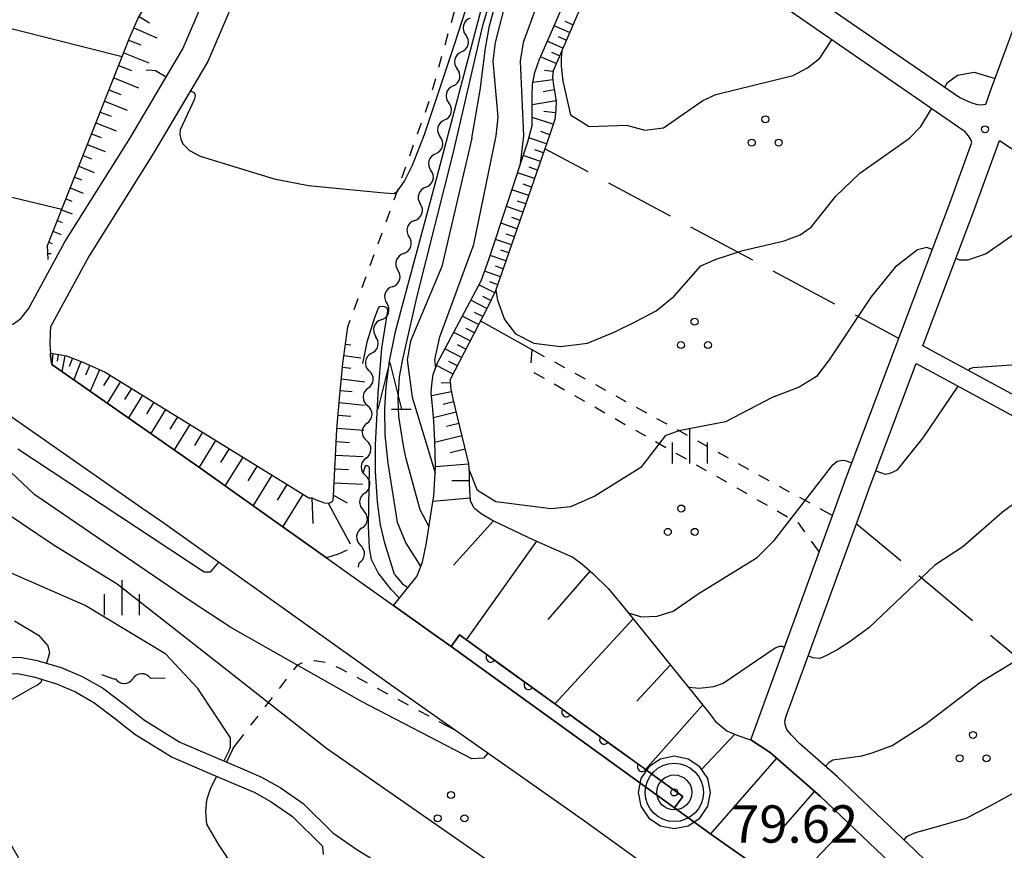
# Model space of a CAD drawing. Units: metres. Extents: x -40055 to -37747, y -133591 to -131873.
# Drawn here: x -39645 to -39539, y -132283 to -132194 of the extents above; entities that cross this region are included whole.
import ezdxf

# ---------------------------------------------------------------- set-up
doc = ezdxf.new("R2010")
doc.units = ezdxf.units.M
doc.header["$LTSCALE"] = 2.5
doc.layers.get('0').update_dxf_attribs({"linetype": 'CONTINUOUS'})
for name, color, linetype in [('2101000', 7, 'CONTINUOUS'), ('2106000', 7, 'CONTINUOUS'), ('5102000', 7, 'CONTINUOUS'), ('6101110', 7, 'CONTINUOUS'), ('6101120', 7, 'CONTINUOUS'), ('6101990', 7, 'CONTINUOUS'), ('6110110', 7, 'CONTINUOUS'), ('6110120', 7, 'CONTINUOUS'), ('6301000', 7, 'CONTINUOUS'), ('6302000', 7, 'CONTINUOUS'), ('6318000', 7, 'CONTINUOUS'), ('6332000', 7, 'CONTINUOUS'), ('6334000', 7, 'CONTINUOUS'), ('7101000', 7, 'CONTINUOUS'), ('7102000', 7, 'CONTINUOUS'), ('7306000', 7, 'CONTINUOUS'), ('7312000', 7, 'CONTINUOUS')]:
    doc.layers.add(name, color=color, linetype=linetype)
doc.layers.add('CLIP_BOX', color=7, linetype='CONTINUOUS', plot=False)
doc.styles.add('Dm_Anotation', font='txt')

# ---------------------------------------------------------------- blocks, each defined once
blk = doc.blocks.new('633400')
at = {"color": 0, "linetype": 'ByBlock', "lineweight": -2}
for points in [[(0, -0.75), (0, 0.75)], [(-0.75, -0.75), (-0.75, 0.15)], [(0.75, -0.75), (0.75, 0.15)]]:
    blk.add_lwpolyline(points, dxfattribs=at)
blk = doc.blocks.new('631800')
at = {"color": 0, "linetype": 'ByBlock', "lineweight": -2}
for centre in [(0, 0.667), (-0.577, -0.333), (0.577, -0.333)]:
    blk.add_circle(centre, 0.15, dxfattribs=at)
blk = doc.blocks.new('633200')
at = {"color": 0, "linetype": 'ByBlock', "lineweight": -2}
for points in [[(-0.5, -1), (0, 1), (0.5, -1)], [(0.08, -1), (0.92, -1)]]:
    blk.add_lwpolyline(points, dxfattribs=at)
blk = doc.blocks.new('731200')
at = {"color": 0, "linetype": 'ByBlock', "lineweight": -2}
blk.add_circle((0, 0), 0.15, dxfattribs=at)
blk = doc.blocks.new('730600')
for radius in [1.25, 0.75, 0.15]:
    blk.add_circle((0, 0), radius)
at = {"layer": 'CLIP_BOX'}
blk.add_lwpolyline([(1.55, 0), (1.432, 0.593), (1.096, 1.096), (0.593, 1.432), (0, 1.55), (-0.593, 1.432), (-1.096, 1.096), (-1.432, 0.593), (-1.55, 0), (-1.432, -0.593), (-1.096, -1.096), (-0.593, -1.432), (0, -1.55), (0.593, -1.432), (1.096, -1.096), (1.432, -0.593)], close=True, dxfattribs=at)
blk = doc.blocks.new('DMDR_5102_0.375')
at = {"color": 0, "linetype": 'Continuous', "lineweight": -2}
blk.add_lwpolyline([(-1, 0, 0.535433), (1, 0)], format="xyb", dxfattribs=at)
blk = doc.blocks.new('DMDR_HANEN_0.2')
at = {"color": 0, "linetype": 'Continuous', "lineweight": -2}
blk.add_arc((0, 0), 1, 180, 0, dxfattribs=at)

msp = doc.modelspace()

# ---------------------------------------------------------------- linework, layer by layer
at = {"layer": '2101000', "flags": 128}
for points in [[(-39575.6, -132180.28), (-39564.24, -132188.57), (-39558.25, -132192.27), (-39544.26, -132201.9), (-39543.26, -132202.36), (-39542.86, -132202.5), (-39542.38, -132202.63), (-39541.96, -132202.66), (-39541.47, -132202.61), (-39540.81, -132200.78), (-39534.19, -132182.77), (-39531.45, -132174.02), (-39553.57, -132132.62)], [(-39692.39, -132193.51), (-39687.09, -132198.12), (-39672.22, -132208.68), (-39661.58, -132216.88), (-39659.18, -132218.74), (-39658.12, -132219.55), (-39651.75, -132223.75), (-39647.29, -132226.51), (-39646.28, -132226.38), (-39645.67, -132226.14), (-39644.88, -132225.58), (-39644.08, -132224.53), (-39640.17, -132217.36), (-39633.23, -132206.28), (-39627.55, -132196.68), (-39623.19, -132186.48)], [(-39620.46, -132187.72), (-39624.87, -132198.04), (-39630.67, -132207.84), (-39637.58, -132218.87), (-39641.71, -132226.45), (-39641.77, -132227.09), (-39641.78, -132228.35), (-39641.73, -132229.3), (-39641.71, -132229.59), (-39641.59, -132230.51), (-39625.59, -132241.65), (-39619.64, -132245.89), (-39612.15, -132251.22), (-39604.95, -132256.35), (-39600.83, -132259.28), (-39598.77, -132260.73), (-39574.84, -132278.03), (-39570.69, -132281.03), (-39513.71, -132321.01)], [(-39538.91, -132296.36), (-39551.01, -132284.59), (-39559.2, -132276.8), (-39564.59, -132272.1), (-39566.65, -132270.74), (-39557.61, -132245.89), (-39556.51, -132242.84), (-39545.33, -132213.21), (-39542.96, -132206.69), (-39543.03, -132206.45), (-39543.32, -132205.99), (-39543.68, -132205.58), (-39565.45, -132190.52)], [(-39521.11, -132243.2), (-39548.21, -132228.49), (-39542.79, -132214.13), (-39540.01, -132206.49), (-39519.83, -132219.9)], [(-39536.95, -132294.36), (-39549.08, -132282.56), (-39557.36, -132274.69), (-39561.41, -132271.18), (-39562.32, -132270.22), (-39562.8, -132269.63), (-39562.97, -132269.11), (-39563, -132268.75), (-39562.86, -132268.21), (-39554.74, -132245.89), (-39553.98, -132243.78), (-39548.92, -132230.38), (-39522.07, -132244.95)], [(-39577.81, -132284.28), (-39584.75, -132279.27), (-39604.93, -132265.08), (-39629.67, -132247.45), (-39631.93, -132245.89), (-39649.54, -132233.63)], [(-39646.32, -132261.88), (-39644.79, -132261.9), (-39643.14, -132262.24), (-39640.56, -132262.99), (-39638.31, -132263.96), (-39636.16, -132265.18), (-39633.8, -132266.95), (-39631.64, -132268.64), (-39627.86, -132270.99), (-39624.25, -132272.54), (-39620.88, -132273.97), (-39619.1, -132274.73), (-39617.1, -132275.85), (-39614.62, -132277.55), (-39611.44, -132280.7), (-39608.76, -132282.58), (-39604.13, -132285.38)], [(-39648.84, -132264.87), (-39647.31, -132263.96), (-39646.5, -132263.66), (-39645.27, -132263.63), (-39643.52, -132264), (-39641.06, -132264.72), (-39639.03, -132265.61), (-39637.06, -132266.74), (-39634.91, -132268.37), (-39632.67, -132270.12), (-39628.69, -132272.59), (-39624.96, -132274.19), (-39621.59, -132275.62), (-39619.89, -132276.35), (-39618.05, -132277.38), (-39615.78, -132278.94), (-39612.6, -132282.09), (-39612.53, -132282.14)]]:
    msp.add_lwpolyline(points, dxfattribs=at)
at = {"layer": '2106000', "linetype": 'Continuous'}
msp.add_lwpolyline([(-39612.47, -132283.04), (-39612.53, -132282.14)], dxfattribs=at)
at = {"layer": '5102000', "linetype": 'Continuous'}
for points in [[(-39597.68, -132197), (-39597.68, -132197)], [(-39598.58, -132200.64), (-39598.58, -132200.64)], [(-39599.48, -132204.28), (-39599.48, -132204.28)], [(-39600.44, -132207.9), (-39600.44, -132207.9)], [(-39601.48, -132211.51), (-39601.48, -132211.51)], [(-39602.68, -132215.06), (-39602.68, -132215.06)], [(-39603.88, -132218.61), (-39603.88, -132218.61)], [(-39605.08, -132222.17), (-39605.08, -132222.17)], [(-39606.27, -132225.72), (-39606.27, -132225.72)], [(-39607.33, -132229.31), (-39607.33, -132229.31)], [(-39607.68, -132233.04), (-39607.68, -132233.04)], [(-39607.79, -132236.79), (-39607.79, -132236.79)], [(-39607.89, -132240.54), (-39607.89, -132240.54)], [(-39608.04, -132244.29), (-39608.04, -132244.29)], [(-39608.33, -132248.03), (-39608.33, -132248.03)], [(-39608.69, -132252.22), (-39608.65, -132251.76)], [(-39636.26, -132263.73), (-39634.98, -132264.2)], [(-39634.98, -132264.2), (-39634.77, -132264.2)], [(-39631.02, -132264.13), (-39629.44, -132264.09)]]:
    msp.add_lwpolyline(points, dxfattribs=at)
at = {"layer": '6101110', "flags": 128}
for points in [[(-39641.97, -132219.24), (-39642.05, -132217.75), (-39633.22, -132195.43), (-39632.33, -132193.37), (-39631.61, -132192.16), (-39630.72, -132190.81), (-39629.85, -132189.79), (-39628.68, -132188.57), (-39625.93, -132185.91), (-39624.51, -132184.42), (-39624.1, -132183.86), (-39623.72, -132183.15), (-39623.05, -132181.71), (-39621.93, -132179.1)], [(-39584.82, -132191.98), (-39587.85, -132199.02), (-39587.93, -132199.67), (-39587.81, -132200.61), (-39587.67, -132201.39), (-39587.51, -132202.34), (-39587.56, -132203.22), (-39587.68, -132204.26), (-39588.15, -132205.74), (-39594.02, -132222.62), (-39594.85, -132224.32), (-39598.87, -132232.13), (-39598.84, -132232.93), (-39598.59, -132234.2), (-39596.92, -132241.14), (-39596.84, -132242.1), (-39596.83, -132243.05), (-39596.82, -132244.01), (-39596.72, -132245.09), (-39596.43, -132245.76), (-39596.28, -132245.89), (-39595.56, -132246.47), (-39594.22, -132247.28), (-39589.94, -132249.31), (-39585.74, -132251.17), (-39584.78, -132251.86), (-39583.59, -132252.9), (-39581.96, -132254.52), (-39580.5, -132256.27), (-39571.2, -132267.79), (-39570.43, -132268.79), (-39569.23, -132269.76), (-39568.24, -132270.19), (-39567.11, -132270.58), (-39566.65, -132270.74), (-39564.59, -132272.1), (-39559.2, -132276.8), (-39551.01, -132284.59)], [(-39613.72, -132244.8), (-39613.26, -132245), (-39612.34, -132245.32), (-39611.92, -132245.38), (-39611.69, -132245.3), (-39611.48, -132245.16), (-39611.43, -132245), (-39611.39, -132244.54), (-39611.02, -132237.49), (-39610.76, -132234.16), (-39610.37, -132230.39), (-39609.85, -132226.45)], [(-39641.73, -132229.3), (-39641.42, -132229.33), (-39640, -132229.59), (-39638.25, -132230.25), (-39635.86, -132231.32), (-39614.04, -132244.8), (-39613.72, -132244.8)]]:
    msp.add_lwpolyline(points, dxfattribs=at)
at = {"layer": '6101120', "flags": 128}
for points in [[(-39513.71, -132321.01), (-39570.69, -132281.03), (-39574.84, -132278.03), (-39573.95, -132276.8), (-39597.88, -132259.5), (-39598.77, -132260.73), (-39600.83, -132259.28), (-39604.95, -132256.35), (-39602.46, -132253.23), (-39601.83, -132251.68), (-39601.4, -132249.62), (-39600.83, -132245.89), (-39600.63, -132244.58), (-39600.46, -132241.46), (-39600.52, -132238.69), (-39600.63, -132236.58), (-39600.76, -132234.93), (-39600.9, -132233.56), (-39600.86, -132232.64), (-39600.69, -132231.59), (-39600.24, -132230.33), (-39599.66, -132229.25), (-39595.57, -132221.55), (-39594.74, -132219.25), (-39590.55, -132206.63), (-39590.08, -132204.89), (-39590.08, -132203.3), (-39590.1, -132201.81), (-39590.07, -132200.44), (-39589.79, -132199.19), (-39589.3, -132197.78), (-39588.63, -132196.23), (-39585.07, -132188.02)], [(-39609.93, -132250.42), (-39610.87, -132250.83), (-39612.15, -132251.22), (-39619.64, -132245.89), (-39625.59, -132241.65), (-39641.59, -132230.51), (-39641.71, -132229.59), (-39641.73, -132229.3)]]:
    msp.add_lwpolyline(points, dxfattribs=at)
at = {"layer": '6101990', "flags": 128}
for points in [[(-39632.23, -132193.21), (-39631.11, -132193.88)], [(-39585.73, -132194.08), (-39586.56, -132193.72)], [(-39632.79, -132194.43), (-39630.32, -132195.5)], [(-39586.08, -132194.91), (-39587.75, -132194.19)], [(-39633.34, -132195.73), (-39632.03, -132196.25)], [(-39586.8, -132196.58), (-39588.47, -132195.86)], [(-39586.44, -132195.74), (-39587.28, -132195.39)], [(-39633.87, -132197.08), (-39631.16, -132198.16)], [(-39587.16, -132197.41), (-39588, -132197.05)], [(-39587.52, -132198.25), (-39589.19, -132197.53)], [(-39634.42, -132198.45), (-39633.05, -132199)], [(-39587.86, -132199.09), (-39588.77, -132198.98)], [(-39634.94, -132199.79), (-39632.27, -132200.84)], [(-39587.89, -132199.99), (-39590.03, -132200.28)], [(-39635.45, -132201.07), (-39634.17, -132201.57)], [(-39587.73, -132201.06), (-39588.91, -132201.27)], [(-39635.93, -132202.28), (-39633.5, -132203.25)], [(-39587.53, -132202.25), (-39590.09, -132202.66)], [(-39636.39, -132203.45), (-39635.23, -132203.9)], [(-39587.59, -132203.54), (-39588.84, -132203.39)], [(-39636.85, -132204.61), (-39634.67, -132205.47)], [(-39587.84, -132204.76), (-39590.08, -132204.04)], [(-39588.2, -132205.88), (-39589.18, -132205.54)], [(-39637.31, -132205.77), (-39636.28, -132206.18)], [(-39588.54, -132206.86), (-39590.44, -132206.2)], [(-39637.77, -132206.93), (-39635.85, -132207.69)], [(-39588.87, -132207.81), (-39589.8, -132207.49)], [(-39638.23, -132208.1), (-39637.33, -132208.45)], [(-39589.19, -132208.74), (-39591.04, -132208.1)], [(-39638.69, -132209.26), (-39637.02, -132209.92)], [(-39589.51, -132209.66), (-39590.43, -132209.34)], [(-39639.15, -132210.42), (-39638.38, -132210.72)], [(-39589.83, -132210.58), (-39591.65, -132209.95)], [(-39639.61, -132211.58), (-39638.2, -132212.14)], [(-39590.46, -132212.39), (-39592.26, -132211.77)], [(-39590.15, -132211.49), (-39591.05, -132211.17)], [(-39640.07, -132212.74), (-39639.43, -132213)], [(-39590.77, -132213.29), (-39591.67, -132212.98)], [(-39640.53, -132213.91), (-39639.38, -132214.36)], [(-39591.08, -132214.18), (-39592.85, -132213.57)], [(-39640.99, -132215.07), (-39640.48, -132215.27)], [(-39591.39, -132215.07), (-39592.27, -132214.76)], [(-39641.45, -132216.23), (-39640.56, -132216.58)], [(-39591.7, -132215.95), (-39593.44, -132215.34)], [(-39592.3, -132217.69), (-39594.03, -132217.09)], [(-39592, -132216.82), (-39592.87, -132216.52)], [(-39641.91, -132217.39), (-39641.53, -132217.54)], [(-39592.6, -132218.55), (-39593.46, -132218.25)], [(-39642, -132218.62), (-39641.63, -132218.6)], [(-39592.9, -132219.41), (-39594.6, -132218.82)], [(-39593.19, -132220.26), (-39594.04, -132219.96)], [(-39593.49, -132221.11), (-39595.2, -132220.51)], [(-39594.11, -132222.81), (-39595.8, -132221.97)], [(-39593.79, -132221.96), (-39594.64, -132221.66)], [(-39594.95, -132224.51), (-39596.67, -132223.62)], [(-39594.53, -132223.65), (-39595.38, -132223.23)], [(-39595.84, -132226.23), (-39597.58, -132225.34)], [(-39595.39, -132225.37), (-39596.26, -132224.92)], [(-39596.29, -132227.1), (-39597.16, -132226.65)], [(-39596.74, -132227.98), (-39598.5, -132227.07)], [(-39610.1, -132228.31), (-39609.53, -132228.38)], [(-39597.65, -132229.75), (-39599.44, -132228.83)], [(-39597.19, -132228.86), (-39598.08, -132228.41)], [(-39641.48, -132229.32), (-39641.58, -132230.52)], [(-39640.89, -132229.43), (-39641.01, -132230.13)], [(-39640.19, -132229.56), (-39640.5, -132231.27)], [(-39639.36, -132229.83), (-39639.7, -132230.71)], [(-39610.26, -132229.55), (-39608.46, -132229.78)], [(-39638.48, -132230.17), (-39639.23, -132232.15)], [(-39637.51, -132230.59), (-39637.98, -132231.64)], [(-39610.41, -132230.79), (-39609.53, -132230.9)], [(-39598.57, -132231.54), (-39600.34, -132230.63)], [(-39598.11, -132230.64), (-39599.01, -132230.18)], [(-39636.45, -132231.06), (-39637.48, -132233.37)], [(-39635.33, -132231.65), (-39636.03, -132232.77)], [(-39610.54, -132232.03), (-39608.01, -132232.36)], [(-39634.2, -132232.34), (-39635.63, -132234.66)], [(-39633.05, -132233.06), (-39633.78, -132234.25)], [(-39598.86, -132232.47), (-39599.85, -132232.51)], [(-39631.86, -132233.79), (-39633.37, -132236.23)], [(-39610.67, -132233.28), (-39609.37, -132233.41)], [(-39598.74, -132233.45), (-39600.87, -132233.86)], [(-39630.64, -132234.55), (-39631.41, -132235.8)], [(-39610.79, -132234.58), (-39608.07, -132234.86)], [(-39598.52, -132234.52), (-39599.63, -132234.79)], [(-39629.38, -132235.32), (-39630.98, -132237.9)], [(-39628.1, -132236.12), (-39628.91, -132237.44)], [(-39610.9, -132235.93), (-39609.53, -132236.04)], [(-39598.25, -132235.63), (-39600.66, -132236.22)], [(-39626.77, -132236.93), (-39628.45, -132239.65)], [(-39611, -132237.32), (-39608.13, -132237.54)], [(-39597.96, -132236.84), (-39599.27, -132237.16)], [(-39625.41, -132237.77), (-39626.28, -132239.17)], [(-39597.64, -132238.15), (-39600.52, -132238.85)], [(-39624.02, -132238.64), (-39625.79, -132241.5)], [(-39611.08, -132238.76), (-39609.67, -132238.86)], [(-39622.58, -132239.52), (-39623.5, -132241)], [(-39621.1, -132240.44), (-39622.99, -132243.49)], [(-39611.16, -132240.21), (-39608.19, -132240.37)], [(-39597.29, -132239.59), (-39598.89, -132239.98)], [(-39619.58, -132241.38), (-39620.55, -132242.96)], [(-39596.91, -132241.19), (-39600.46, -132241.49)], [(-39618, -132242.36), (-39620.01, -132245.62)], [(-39611.24, -132241.69), (-39609.79, -132241.77)], [(-39616.37, -132243.36), (-39617.41, -132245.05)], [(-39611.32, -132243.19), (-39608.28, -132243.35)], [(-39596.84, -132242.97), (-39598.69, -132242.98)], [(-39614.68, -132244.4), (-39616.83, -132247.88)], [(-39611.38, -132244.5), (-39609.92, -132245.34)], [(-39613.72, -132244.8), (-39613.6, -132247.56)], [(-39611.97, -132245.37), (-39609.61, -132249.72)], [(-39596.74, -132244.82), (-39600.73, -132245.19)], [(-39594.22, -132247.28), (-39598.54, -132252.01)], [(-39589.63, -132249.44), (-39597.17, -132260.01)], [(-39583.88, -132252.64), (-39588.42, -132257.85)], [(-39579.28, -132257.78), (-39587.68, -132266.87)], [(-39575.29, -132262.74), (-39578.88, -132266.6)], [(-39571.83, -132267.02), (-39577.93, -132273.92)], [(-39568.36, -132270.14), (-39571.93, -132273.93)], [(-39563.89, -132272.71), (-39570.98, -132280.83)], [(-39559.83, -132276.25), (-39563.19, -132280.1)], [(-39556.11, -132279.74), (-39562.68, -132286.65)]]:
    msp.add_lwpolyline(points, dxfattribs=at)
at = {"layer": '6110110', "linetype": 'Continuous'}
for points in [[(-39597.88, -132259.5), (-39594.53, -132261.92)], [(-39594.53, -132261.92), (-39593.51, -132262.65)], [(-39593.51, -132262.65), (-39590.47, -132264.85)], [(-39590.47, -132264.85), (-39589.46, -132265.58)], [(-39589.46, -132265.58), (-39586.42, -132267.78)], [(-39586.42, -132267.78), (-39585.41, -132268.51)], [(-39585.41, -132268.51), (-39582.37, -132270.71)], [(-39582.37, -132270.71), (-39581.36, -132271.44)], [(-39581.36, -132271.44), (-39578.32, -132273.64)], [(-39578.32, -132273.64), (-39577.31, -132274.37)], [(-39577.31, -132274.37), (-39573.95, -132276.8)]]:
    msp.add_lwpolyline(points, dxfattribs=at)
at = {"layer": '6110120', "flags": 128}
msp.add_lwpolyline([(-39573.95, -132276.8), (-39574.84, -132278.03), (-39598.77, -132260.73), (-39597.88, -132259.5)], dxfattribs=at)
at = {"layer": '6301000', "linetype": 'Continuous'}
for points in [[(-39598.75, -132193.84), (-39598.42, -132192.63)], [(-39599.42, -132196.24), (-39599.09, -132195.04)], [(-39600.1, -132198.65), (-39599.76, -132197.45)], [(-39600.77, -132201.06), (-39600.43, -132199.86)], [(-39601.54, -132203.44), (-39601.12, -132202.26)], [(-39602.38, -132205.79), (-39601.96, -132204.61)], [(-39603.21, -132208.15), (-39602.8, -132206.97)], [(-39604.05, -132210.5), (-39603.63, -132209.33)], [(-39604.89, -132212.86), (-39604.47, -132211.68)], [(-39605.74, -132215.21), (-39605.31, -132214.03)], [(-39606.6, -132217.56), (-39606.17, -132216.38)], [(-39607.46, -132219.9), (-39607.03, -132218.73)], [(-39608.32, -132222.25), (-39607.89, -132221.08)], [(-39609.18, -132224.6), (-39608.75, -132223.43)], [(-39609.85, -132226.45), (-39609.61, -132225.77)], [(-39590.14, -132228.88), (-39590.23, -132230.33)], [(-39590.14, -132228.88), (-39588.79, -132229.63)], [(-39587.7, -132230.23), (-39586.61, -132230.84)], [(-39589.9, -132231.35), (-39588.81, -132231.97)], [(-39585.51, -132231.44), (-39584.42, -132232.04)], [(-39587.72, -132232.59), (-39586.64, -132233.21)], [(-39583.32, -132232.65), (-39582.23, -132233.25)], [(-39585.55, -132233.83), (-39584.47, -132234.45)], [(-39581.14, -132233.86), (-39580.04, -132234.46)], [(-39583.38, -132235.06), (-39582.29, -132235.68)], [(-39578.95, -132235.07), (-39577.85, -132235.67)], [(-39576.76, -132236.28), (-39575.66, -132236.88)], [(-39581.21, -132236.3), (-39580.12, -132236.92)], [(-39579.03, -132237.54), (-39577.95, -132238.16)], [(-39574.57, -132237.49), (-39573.48, -132238.09)], [(-39576.86, -132238.77), (-39575.78, -132239.39)], [(-39572.38, -132238.7), (-39571.29, -132239.3)], [(-39574.69, -132240.01), (-39573.6, -132240.63)], [(-39570.19, -132239.91), (-39569.1, -132240.51)], [(-39572.52, -132241.25), (-39571.43, -132241.87)], [(-39568.01, -132241.11), (-39566.91, -132241.72)], [(-39570.34, -132242.49), (-39569.26, -132243.1)], [(-39565.82, -132242.32), (-39564.72, -132242.93)], [(-39563.63, -132243.53), (-39562.54, -132244.14)], [(-39568.17, -132243.72), (-39567.09, -132244.34)], [(-39566, -132244.96), (-39564.91, -132245.58)], [(-39561.44, -132244.74), (-39560.35, -132245.35)], [(-39563.83, -132246.2), (-39562.74, -132246.82)], [(-39559.25, -132245.95), (-39557.91, -132246.7)], [(-39561.65, -132247.43), (-39561.59, -132247.47)], [(-39561.59, -132247.47), (-39560.91, -132248.43)], [(-39560.18, -132249.45), (-39559.34, -132250.63)], [(-39615.21, -132262.7), (-39614.72, -132262.45)], [(-39613.51, -132262.24), (-39613.4, -132262.23)], [(-39613.4, -132262.23), (-39612.27, -132262.42)], [(-39615.64, -132263.25), (-39615.21, -132262.7)], [(-39611.12, -132262.89), (-39610.72, -132263.05)], [(-39610.72, -132263.05), (-39609.99, -132263.44)], [(-39617.18, -132265.22), (-39616.41, -132264.24)], [(-39608.89, -132264.03), (-39607.79, -132264.62)], [(-39606.69, -132265.21), (-39605.59, -132265.8)], [(-39618.71, -132267.2), (-39617.94, -132266.21)], [(-39604.49, -132266.39), (-39603.39, -132266.99)], [(-39602.29, -132267.58), (-39601.18, -132268.17)], [(-39620.24, -132269.18), (-39619.47, -132268.19)], [(-39600.08, -132268.76), (-39598.44, -132269.64)], [(-39622.15, -132271.64), (-39621.01, -132270.16)]]:
    msp.add_lwpolyline(points, dxfattribs=at)
at = {"layer": '6301000', "flags": 128}
msp.add_lwpolyline([(-39622.15, -132271.64), (-39622.86, -132273.13)], dxfattribs=at)
at = {"layer": '6302000', "linetype": 'Continuous'}
for points in [[(-39584.08, -132209.86), (-39588.72, -132207.38)], [(-39575.27, -132214.59), (-39581.88, -132211.05)], [(-39566.46, -132219.32), (-39573.07, -132215.77)], [(-39557.64, -132224.05), (-39564.25, -132220.5)], [(-39550.8, -132227.72), (-39555.44, -132225.23)], [(-39555.35, -132247.56), (-39550.58, -132251.53)], [(-39548.65, -132253.13), (-39542.89, -132257.93)], [(-39540.96, -132259.52), (-39535.2, -132264.32)]]:
    msp.add_lwpolyline(points, dxfattribs=at)
at = {"layer": '6302000', "flags": 128}
msp.add_lwpolyline([(-39595.64, -132225.84), (-39590.14, -132228.88)], dxfattribs=at)
at = {"layer": '7101000', "flags": 128}
for points, elevation in [([(-39600.43, -132230.88), (-39600.53, -132230), (-39600, -132227.53), (-39596.36, -132217.64), (-39593.94, -132206), (-39593.75, -132204), (-39594.26, -132198), (-39594.01, -132195.99), (-39591.17, -132184.83)], 90), ([(-39533.17, -132211.04), (-39534.59, -132213.18), (-39535.63, -132214.34), (-39536, -132214.77), (-39538, -132216.26), (-39541.42, -132218.65), (-39543.39, -132219.33), (-39544.24, -132219.33), (-39544.69, -132219.16)], 90), ([(-39547.21, -132218.19), (-39547.78, -132217.97), (-39548.79, -132218.21), (-39551.17, -132220.06), (-39553.78, -132223.28), (-39558.26, -132230.01), (-39559.63, -132231.78), (-39561.48, -132232.95), (-39564.38, -132234.03), (-39569.36, -132236.64), (-39574.39, -132237.61), (-39575.84, -132238.16), (-39578.45, -132241.55), (-39583.37, -132244.63), (-39586, -132245.75), (-39588.04, -132245.96), (-39594, -132245.23), (-39595.94, -132244), (-39596.86, -132241.76)], 90), ([(-39623.72, -132251.69), (-39624.61, -132252.75), (-39625.23, -132252.75), (-39645.23, -132239.58)], 80), ([(-39604.31, -132255.55), (-39605.21, -132254.61), (-39606.6, -132252.83), (-39607.32, -132251.42), (-39607.52, -132250.2), (-39607.63, -132247.79), (-39607.53, -132241.56), (-39607.69, -132241.36), (-39607.92, -132241.35), (-39607.95, -132241.34), (-39608.04, -132241.52), (-39608.24, -132242.14)], 80)]:
    msp.add_lwpolyline(points, dxfattribs=dict(at, elevation=elevation))
at = {"layer": '7102000', "flags": 128}
for points, elevation in [([(-39603.65, -132240.46), (-39603.89, -132239.21), (-39604.37, -132236.08), (-39604.47, -132234.22), (-39604.32, -132231.81), (-39603.96, -132229.92), (-39602.42, -132223.17), (-39598.56, -132207.87), (-39595.39, -132194.15), (-39594.08, -132189.82), (-39591.8, -132183.14), (-39587.69, -132171.78), (-39586.53, -132168.04), (-39586.1, -132166.14), (-39586.19, -132165.29), (-39586.38, -132165.07), (-39586.62, -132165.09), (-39586.92, -132165.44), (-39587.53, -132166.53), (-39587.98, -132167.13)], 86), ([(-39596.56, -132206.25), (-39595.67, -132201.09), (-39595.1, -132196.61), (-39594.65, -132194.19), (-39593.92, -132191.43), (-39592.17, -132185.54), (-39591.18, -132182.88), (-39589.89, -132180.12), (-39586.95, -132173.26)], 88), ([(-39626.72, -132201.16), (-39626.3, -132201.4), (-39626.21, -132201.71), (-39626.32, -132202.13), (-39627.81, -132205.36), (-39627.85, -132205.86), (-39627.74, -132206.36), (-39627.54, -132206.84), (-39626.83, -132207.57), (-39625.69, -132208.18), (-39617.73, -132210.62), (-39614.06, -132211.31), (-39605.95, -132212.1), (-39604.89, -132212.16), (-39604.51, -132211.92), (-39603.77, -132210.86), (-39602.92, -132209.15), (-39601.64, -132205.84), (-39598.45, -132196.31), (-39595.88, -132188.35)], 84), ([(-39595.43, -132191.84), (-39600.3, -132210.38), (-39603.92, -132223.77), (-39604.82, -132227.14), (-39605.43, -132230.14), (-39605.79, -132232.95), (-39605.92, -132235.2), (-39605.89, -132238.05), (-39605.57, -132241.07), (-39604.55, -132247.41)], 84), ([(-39589.61, -132192), (-39591.04, -132196), (-39591.38, -132198), (-39591.03, -132206), (-39591.42, -132209.26)], 92), ([(-39648.12, -132194), (-39647.87, -132194.04), (-39645.35, -132194.62), (-39634.04, -132197.5)], 86), ([(-39586.93, -132196.87), (-39586.99, -132197.72), (-39586.99, -132198.52), (-39586.81, -132200.15), (-39586, -132203.75), (-39584, -132205.01), (-39580, -132204.85), (-39578, -132205.4), (-39576, -132205.14), (-39571.79, -132202.21), (-39570.42, -132201.58), (-39562.13, -132199.51), (-39560.6, -132198.71), (-39559.26, -132197.66), (-39557.98, -132195.69)], 94), ([(-39631.45, -132198.96), (-39631.21, -132198.91), (-39630.48, -132198.99), (-39629.32, -132199.66)], 84), ([(-39545.88, -132200.79), (-39545.57, -132200.27), (-39544.49, -132199.49), (-39542.71, -132199.16), (-39540.47, -132199.86)], 92), ([(-39594, -132222.59), (-39593.82, -132223.62), (-39593.07, -132225.68), (-39591.87, -132227.23), (-39589.92, -132228.21), (-39587.07, -132228.58), (-39584.18, -132228.21), (-39581.22, -132227.01), (-39578.97, -132225.91), (-39576.81, -132224.76), (-39574.86, -132223.17), (-39572.03, -132219.93), (-39570.38, -132219.2), (-39567.53, -132218.27), (-39563.09, -132217.26), (-39561.38, -132216.62), (-39560.2, -132215.8), (-39557.55, -132212.45), (-39554.96, -132210), (-39549.66, -132206.26), (-39548.42, -132204.98), (-39547.28, -132203.09)], 92), ([(-39596.56, -132206.25), (-39599.76, -132220), (-39603.12, -132228), (-39603.5, -132230), (-39602.94, -132234), (-39600.5, -132242.11)], 88), ([(-39653.12, -132215.59), (-39651.98, -132214.06), (-39650.18, -132211.85), (-39649.74, -132211.68), (-39649.34, -132211.74), (-39640.5, -132213.84)], 84), ([(-39604.84, -132253.03), (-39605.88, -132249.67), (-39606.34, -132247.69), (-39606.66, -132245.24), (-39606.88, -132242.02), (-39606.87, -132239.1), (-39606.61, -132233.6), (-39606.19, -132228.77), (-39605.55, -132224.75), (-39605.64, -132224.44), (-39606.02, -132224.3), (-39606.5, -132224.31), (-39606.6, -132224.46), (-39607, -132225.49), (-39607.8, -132228.1), (-39608.27, -132230.38)], 82), ([(-39543.3, -132231.16), (-39543.16, -132230.94), (-39542.81, -132230.81), (-39537.23, -132230.45), (-39534.89, -132229.54), (-39532.19, -132228.28), (-39530.45, -132228.11), (-39529.32, -132228.32), (-39528.28, -132229.23), (-39526.02, -132232.53), (-39522.35, -132240), (-39521.23, -132241.37)], 88), ([(-39553.27, -132241.91), (-39552.27, -132242.25), (-39551.71, -132242.16), (-39550.94, -132241.79), (-39548.2, -132238.36), (-39544.43, -132232.82)], 88), ([(-39601.14, -132247.9), (-39602.08, -132246.08), (-39603.65, -132240.46)], 86), ([(-39579.81, -132257.13), (-39578.39, -132257.56), (-39576.7, -132257.47), (-39574.97, -132256.93), (-39572.18, -132255.03), (-39565.98, -132251.2), (-39564.15, -132249.37), (-39557.87, -132241.26), (-39557.4, -132240.85), (-39556.78, -132240.76), (-39556.53, -132240.79), (-39555.83, -132241.03)], 88), ([(-39594.84, -132272.17), (-39595.31, -132272.72), (-39596.57, -132272.76), (-39608.37, -132266.63), (-39622.39, -132258.7), (-39626.84, -132255.78), (-39643.4, -132244.47), (-39646.02, -132242)], 78), ([(-39514.68, -132260.88), (-39513.34, -132256), (-39513.04, -132254), (-39513.29, -132252), (-39516.68, -132248.56), (-39529.62, -132242.51), (-39531.39, -132242.08), (-39532.63, -132242.08), (-39534.46, -132242.51), (-39539.68, -132246.32), (-39543.95, -132250.06), (-39546.95, -132252), (-39554, -132258.72), (-39556, -132260.18), (-39557.33, -132261.07), (-39558.54, -132261.69), (-39559.27, -132262.02), (-39560, -132261.94), (-39560.51, -132261.75)], 86), ([(-39584.55, -132291.08), (-39585.81, -132290.08), (-39587.53, -132288.78), (-39612.12, -132271.68), (-39623.16, -132262.97), (-39634.57, -132254.06), (-39641.31, -132249.89), (-39650, -132244.08)], 76), ([(-39604.55, -132247.41), (-39603.65, -132249.65), (-39602.13, -132252), (-39602, -132252.11)], 84), ([(-39623.13, -132273.01), (-39622.58, -132271.88), (-39622.42, -132271.51), (-39622.42, -132270.51), (-39625.91, -132265.23), (-39629.37, -132261.54), (-39638, -132256.34), (-39646.59, -132252.59)], 74), ([(-39604.84, -132253.03), (-39604, -132254), (-39603.41, -132254.41)], 82), ([(-39558.66, -132273.56), (-39558.25, -132273.12), (-39557.86, -132272.9), (-39556.83, -132272.73), (-39554.77, -132272.47), (-39553.65, -132272.13), (-39551.51, -132271.36), (-39548, -132269.11), (-39542, -132264.51), (-39538, -132262.09), (-39526, -132257.26), (-39524, -132256.94), (-39522, -132257.63), (-39519.52, -132259.52), (-39518.65, -132260.65), (-39518.1, -132262.1), (-39518.15, -132264.24), (-39518.76, -132268.27), (-39518.85, -132269.96), (-39518.82, -132270.48)], 84), ([(-39645.56, -132258), (-39643.01, -132259.52), (-39642.01, -132260.65), (-39641.84, -132261.4), (-39642.16, -132262.53)], 72), ([(-39563.05, -132260.83), (-39563.28, -132260.74), (-39563.61, -132260.74), (-39564.05, -132260.92), (-39569.61, -132264.69), (-39570.67, -132265.05), (-39572.17, -132265.23), (-39573.35, -132265.14)], 86), ([(-39642.66, -132264.25), (-39642.76, -132264.59), (-39643.11, -132264.88), (-39643.62, -132265.13), (-39647.1, -132267.13), (-39647.64, -132267.82), (-39648.21, -132268.79), (-39648.35, -132270.1), (-39648.36, -132276), (-39646.7, -132280.69), (-39644, -132285.38), (-39642, -132287.17), (-39638.47, -132292.47), (-39632.13, -132300.13), (-39629.67, -132301.7), (-39628.24, -132302.48), (-39627.14, -132302.68), (-39625.72, -132302.89), (-39623.98, -132303.13), (-39623.31, -132303.38), (-39622.46, -132303.81)], 72), ([(-39550.22, -132281.48), (-39549.93, -132281.11), (-39549.1, -132280.7), (-39546.8, -132280.08), (-39543.59, -132279.14), (-39541, -132277.82), (-39529.93, -132271.69), (-39527.6, -132270.93), (-39525.15, -132271.13), (-39523.98, -132271.33), (-39522.86, -132272.01), (-39520.77, -132275.06), (-39520.31, -132275.93)], 82), ([(-39623.91, -132274.64), (-39624.59, -132276.04), (-39625.01, -132277.2), (-39625.11, -132278.41), (-39625.01, -132279.78), (-39623.74, -132281.93), (-39622, -132284.58), (-39620.62, -132285.6), (-39619.89, -132285.89), (-39619.14, -132285.95), (-39617.72, -132285.72), (-39615.06, -132284.63), (-39613.29, -132284.15), (-39613.04, -132284.21), (-39612.74, -132284.39)], 74)]:
    msp.add_lwpolyline(points, dxfattribs=dict(at, elevation=elevation))

# ---------------------------------------------------------------- block references
at = {"layer": '5102000', "linetype": 'Continuous', "xscale": 0.9375, "yscale": 0.9375, "zscale": 0.9375}
for p, rotation in [((-39596.97, -132194.28), 255.1604915246063), ((-39597.45, -132196.09), 75.16049152460631), ((-39597.9, -132197.91), 256.1004523928529), ((-39598.35, -132199.73), 76.10045239285283), ((-39598.8, -132201.55), 256.1004523928529), ((-39599.25, -132203.37), 76.10045239285283), ((-39599.71, -132205.19), 255.0666232470836), ((-39600.2, -132207), 75.06662324708356), ((-39600.68, -132208.81), 253.4226239676055), ((-39601.21, -132210.61), 73.42262396760552), ((-39601.78, -132212.4), 251.3472831865358), ((-39602.38, -132214.17), 71.3472831865358), ((-39602.98, -132215.95), 251.3472831865358), ((-39603.58, -132217.72), 71.3472831865358), ((-39604.18, -132219.5), 251.3472831865358), ((-39604.78, -132221.28), 71.3472831865358), ((-39605.38, -132223.05), 251.3472831865358), ((-39605.97, -132224.83), 71.3472831865358), ((-39606.57, -132226.61), 252.7805700635886), ((-39607.11, -132228.4), 76.11442881048627), ((-39607.47, -132230.24), 261.5332558493775), ((-39607.63, -132232.11), 86.0097491586289), ((-39607.71, -132233.98), 268.3970995426238), ((-39607.76, -132235.86), 88.39709954262383), ((-39607.81, -132237.73), 268.3970995426238), ((-39607.87, -132239.6), 88.39709954262383), ((-39607.92, -132241.48), 268.3970995426238), ((-39607.99, -132243.35), 87.05867030764968), ((-39608.09, -132245.22), 265.1163693649989), ((-39608.25, -132247.09), 85.11636936499895), ((-39608.41, -132248.96), 265.1163693649989), ((-39608.57, -132250.83), 85.11636936499895), ((-39631.95, -132264.15), 181.3375123999897), ((-39633.83, -132264.19), 0.3033500683827643)]:
    msp.add_blockref('DMDR_5102_0.375', p, dxfattribs=dict(at, rotation=rotation))
at = {"layer": '6110110', "linetype": 'Continuous', "xscale": 0.5, "yscale": 0.5, "zscale": 0.5, "rotation": 324.1323682262138}
for p in [(-39594.53, -132261.92), (-39590.47, -132264.85), (-39586.42, -132267.78), (-39582.37, -132270.71), (-39578.32, -132273.64)]:
    msp.add_blockref('DMDR_HANEN_0.2', p, dxfattribs=at)
at = {"layer": '6318000', "xscale": 2.5, "yscale": 2.5, "zscale": 2.5}
for p in [(-39565.11, -132205.89), (-39572.69, -132227.59), (-39574.11, -132247.61), (-39542.84, -132271.88), (-39598.79, -132278.32)]:
    msp.add_blockref('631800', p, dxfattribs=at)
at = {"layer": '6332000', "xscale": 2.5, "yscale": 2.5, "zscale": 2.5}
msp.add_blockref('633200', (-39605.36, -132232.78), dxfattribs=at)
at = {"layer": '6334000', "xscale": 2.5, "yscale": 2.5, "zscale": 2.5}
for p in [(-39573.19, -132239.24), (-39634.05, -132255.5)]:
    msp.add_blockref('633400', p, dxfattribs=at)
at = {"layer": '7306000', "xscale": 2.5, "yscale": 2.5, "zscale": 2.5}
msp.add_blockref('730600', (-39574.86, -132276.38, 79.62), dxfattribs=at)
at = {"layer": '7312000', "xscale": 2.5, "yscale": 2.5, "zscale": 2.5}
msp.add_blockref('731200', (-39541.56, -132205.29, 91.47), dxfattribs=at)

# ---------------------------------------------------------------- texts
at = {"layer": '7306000', "style": 'Dm_Anotation'}
msp.add_text('79.62', height=4, dxfattribs=at).set_placement((-39568.78, -132281.76))

doc.saveas('drawing.dxf')
